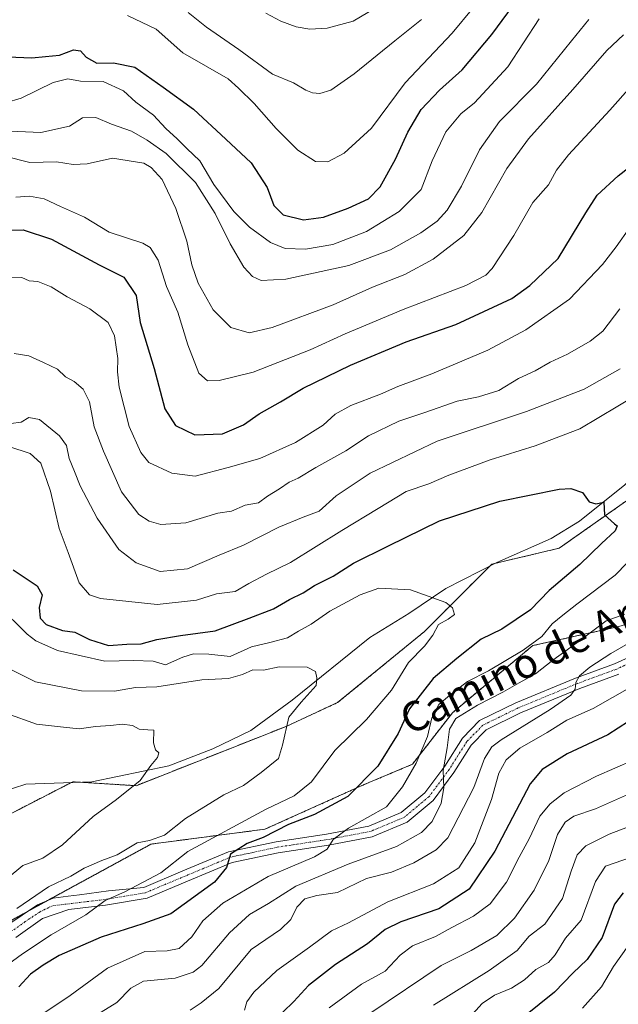
# Model space of a CAD drawing. Units: metres. Extents: x 665217 to 668680, y 4739666 to 4742062.
# Drawn here: x 668112 to 668273, y 4741463 to 4741728 of the extents above; entities that cross this region are included whole.
import ezdxf
from ezdxf.enums import TextEntityAlignment as Align

# ---------------------------------------------------------------- set-up
doc = ezdxf.new("R2010")
doc.units = ezdxf.units.M
doc.header["$MEASUREMENT"] = 0
doc.linetypes.add('TRAZO_Y_PUNTO', pattern=[1, 0.5, -0.25, 0, -0.25])
doc.linetypes.add('TRAZOS', pattern=[0.75, 0.5, -0.25])
for name, color, linetype, lineweight in [('Arbolado forestal', 92, 'TRAZOS', 0), ('Arbolado forestal CxS', 92, 'Continuous', 0), ('Camino', 19, 'Continuous', 0), ('Camino Cxs', 19, 'Continuous', 0), ('Camino eje', 39, 'TRAZO_Y_PUNTO', 13), ('Corriente natural lineal', 142, 'Continuous', 13), ('Curva de nivel maestra', 36, 'Continuous', 30), ('Curva de nivel normal', 36, 'Continuous', 0), ('Pastizal CxS', 92, 'Continuous', 0), ('Texto cartográfico', 19, 'Continuous', 0)]:
    doc.layers.add(name, color=color, linetype=linetype, lineweight=lineweight)
doc.styles.add('Arial', font='txt', dxfattribs={"height": 0.2})

# ---------------------------------------------------------------- blocks, each defined once
blk = doc.blocks.new('*U152')
at = {"layer": 'Arbolado forestal CxS', "color": 92, "linetype": 'Continuous', "lineweight": 0}
for points in [[(667815.08, 4741358.53, 752.51), (667844.82, 4741369.15, 753.61), (667865, 4741386.15, 755.89), (667898.98, 4741410.59, 758.75), (667935.09, 4741433.97, 762.81), (667968.02, 4741435.03, 764.56), (667985.01, 4741442.47, 765.56), (668009.44, 4741455.22, 769.83), (668033.87, 4741472.22, 773.1), (668049.8, 4741483.91, 774.3), (668126.27, 4741523.22, 782.31), (668143.27, 4741522.16, 784.67), (668183.63, 4741538.1, 789.78), (668197.43, 4741544.47, 791.69), (668220.8, 4741563.6, 794.31), (668238.86, 4741581.66, 797.14), (668256.91, 4741585.91, 798.1), (668296.21, 4741613.54, 805.14), (668304.71, 4741636.92, 808.31), (668319.14, 4741644.99, 809.76), (668333, 4741669.64, 813.74), (668345.32, 4741709.7, 818.21), (668354.56, 4741745.14, 821.59)], [(668399.24, 4741724.05, 843.13), (668385.35, 4741702, 837.82), (668376.12, 4741680.43, 833.81), (668366.88, 4741648.07, 830.28), (668360.72, 4741617.26, 827.72), (668337.78, 4741603.77, 822.49), (668323.76, 4741578.74, 821.8), (668292.96, 4741571.04, 818.14), (668272.94, 4741564.88, 811.33), (668249.85, 4741559.78, 805), (668228.29, 4741541.77, 807.96), (668217.51, 4741527.9, 803.95), (668204.55, 4741522.46, 800.07), (668177.91, 4741510.47, 798.36), (668147.27, 4741506.47, 790.37), (668103.3, 4741482.48, 789.83)]]:
    blk.add_polyline3d(points, dxfattribs=at)
blk = doc.blocks.new('*U162')
at = {"layer": 'Curva de nivel normal', "color": 36, "linetype": 'Continuous', "lineweight": 0}
for points in [[(668109.87, 4741658.73, 820), (668112.54, 4741658.62, 820), (668114.54, 4741657.77, 820), (668116.87, 4741657.57, 820), (668120.48, 4741656.12, 820), (668124.72, 4741653.49, 820), (668130.81, 4741650.24, 820), (668135.78, 4741646.55, 820), (668137.51, 4741642.97, 820), (668138.4, 4741636.85, 820), (668138.28, 4741633.32, 820), (668138.71, 4741629.2, 820), (668141.4, 4741618.67, 820), (668144.52, 4741611.68, 820), (668146.66, 4741608.93, 820), (668152.92, 4741606.12, 820), (668159.18, 4741605.3, 820), (668168.04, 4741607.59, 820), (668176.54, 4741609.99, 820), (668186.13, 4741614.32, 820), (668193.54, 4741618.98, 820), (668196.75, 4741621.9, 820), (668201.01, 4741624.23, 820), (668208.94, 4741627.32, 820), (668213.58, 4741629.39, 820), (668222.73, 4741632.79, 820), (668237.78, 4741639.16, 820), (668247.96, 4741644.56, 820), (668259.73, 4741652.86, 820), (668268.61, 4741662.1, 820), (668272.29, 4741666.86, 820), (668275.93, 4741672.06, 820)], [(668276.48, 4741548.82, 820), (668266.07, 4741542.93, 820), (668259.01, 4741539.79, 820), (668253.69, 4741536.44, 820), (668246.39, 4741532.25, 820), (668242.67, 4741529.12, 820), (668240.7, 4741525.56, 820), (668238.75, 4741518.49, 820), (668234.27, 4741506.83, 820), (668229.97, 4741500.14, 820), (668223.17, 4741495.84, 820), (668210.93, 4741490.97, 820), (668200.38, 4741485.37, 820), (668195.74, 4741483.14, 820), (668189.83, 4741478.77, 820), (668181.12, 4741472.56, 820), (668174.88, 4741466.73, 820), (668173, 4741464.08, 820), (668172.42, 4741461.85, 820)]]:
    blk.add_polyline3d(points, dxfattribs=at)
blk = doc.blocks.new('*U177')
at = {"layer": 'Curva de nivel normal', "color": 36, "linetype": 'Continuous', "lineweight": 0}
blk.add_polyline3d([(668109.4, 4741553.46, 790), (668116.26, 4741550.07, 790), (668128.59, 4741547.66, 790), (668137.49, 4741547.52, 790), (668143.15, 4741548.52, 790), (668148.83, 4741548.74, 790), (668160.9, 4741550.55, 790), (668168.12, 4741550.96, 790), (668171.85, 4741552.01, 790), (668174.6, 4741553.29, 790), (668177.48, 4741553.22, 790), (668181.74, 4741554.04, 790), (668189.24, 4741554.01, 790), (668191.49, 4741552.86, 790), (668191.82, 4741551.16, 790), (668191.62, 4741549.09, 790), (668187.63, 4741544.58, 790), (668184.32, 4741540.53, 790), (668182.63, 4741533.06, 790), (668181.5, 4741529.44, 790), (668176.85, 4741525.73, 790), (668172.11, 4741522.18, 790), (668166.85, 4741519.66, 790), (668156.54, 4741513.34, 790), (668150.87, 4741508.86, 790), (668146.84, 4741507.42, 790), (668143.55, 4741506.8, 790), (668138.16, 4741503.59, 790), (668134.08, 4741502.03, 790), (668129.36, 4741499.98, 790), (668125.75, 4741497.88, 790), (668119.76, 4741495.02, 790), (668111.19, 4741489.18, 790)], dxfattribs=at)
blk = doc.blocks.new('*U178')
at = {"layer": 'Curva de nivel normal', "color": 36, "linetype": 'Continuous', "lineweight": 0}
for points in [[(668110.54, 4741638.24, 815), (668114.5, 4741637.57, 815), (668118.39, 4741635.81, 815), (668122.12, 4741634.02, 815), (668124.34, 4741631.94, 815), (668126.61, 4741630.72, 815), (668129.08, 4741628.64, 815), (668130.73, 4741625.24, 815), (668131.98, 4741618.56, 815), (668134.52, 4741612.03, 815), (668139.35, 4741601.05, 815), (668144, 4741595.01, 815), (668146.81, 4741593.18, 815), (668149.95, 4741592.3, 815), (668156.68, 4741592.75, 815), (668165.25, 4741595.31, 815), (668168.87, 4741595.86, 815), (668172.54, 4741597.51, 815), (668176.14, 4741598.12, 815), (668178.56, 4741599.88, 815), (668181.85, 4741601.91, 815), (668184.42, 4741603.65, 815), (668186.86, 4741604.77, 815), (668191.54, 4741607.6, 815), (668199.59, 4741612.06, 815), (668205.73, 4741616.11, 815), (668213.83, 4741620.1, 815), (668220.83, 4741622.4, 815), (668229.52, 4741625.43, 815), (668235.24, 4741626.58, 815), (668240.78, 4741628.32, 815), (668246.06, 4741631.5, 815), (668250.49, 4741633.61, 815), (668254.54, 4741635.88, 815), (668259.15, 4741638.02, 815), (668265.32, 4741641.51, 815), (668268.72, 4741644.24, 815), (668273.21, 4741650.24, 815)], [(668277.86, 4741561.68, 815), (668270.87, 4741557.65, 815), (668265.15, 4741553.99, 815), (668262.45, 4741551.66, 815), (668261.46, 4741549.86, 815), (668261.25, 4741548.05, 815), (668260.1, 4741546.46, 815), (668254.53, 4741542.59, 815), (668241.38, 4741534.51, 815), (668238.88, 4741532.63, 815), (668236.9, 4741529.47, 815), (668234.05, 4741521.71, 815), (668227.03, 4741508.16, 815), (668223.88, 4741504.96, 815), (668217.91, 4741501.48, 815), (668211.91, 4741498.93, 815), (668205.22, 4741497.25, 815), (668197.37, 4741493.48, 815), (668191.86, 4741492.65, 815), (668188.65, 4741491.73, 815), (668186.45, 4741489.57, 815), (668184.84, 4741486.23, 815), (668182.04, 4741483.57, 815), (668174.2, 4741478.18, 815), (668165.49, 4741467.7, 815), (668160.78, 4741463.85, 815), (668157.84, 4741461.9, 815)]]:
    blk.add_polyline3d(points, dxfattribs=at)
blk = doc.blocks.new('*U186')
at = {"layer": 'Curva de nivel normal', "color": 36, "linetype": 'Continuous', "lineweight": 0}
for points in [[(668223.21, 4741463.24, 840), (668238.15, 4741472.53, 840), (668245.65, 4741477.92, 840), (668248.88, 4741481.74, 840), (668253.11, 4741484.93, 840), (668257.89, 4741491.85, 840), (668260.22, 4741499.22, 840), (668261.81, 4741503.57, 840), (668264.13, 4741506.02, 840), (668270.39, 4741509.1, 840), (668282.87, 4741513.87, 840)], [(668264.95, 4741727.91, 840), (668260.26, 4741722.24, 840), (668250.86, 4741710.58, 840), (668240.88, 4741700.58, 840), (668235.52, 4741692.97, 840), (668230.74, 4741683.18, 840), (668226.87, 4741676.71, 840), (668224.21, 4741673.81, 840), (668219.74, 4741670.6, 840), (668211.67, 4741666.09, 840), (668200.41, 4741661.85, 840), (668183.54, 4741658.16, 840), (668176.87, 4741657.85, 840), (668174.54, 4741658.9, 840), (668172.21, 4741661.46, 840), (668168.55, 4741667.69, 840), (668164.5, 4741675.86, 840), (668159.21, 4741684.12, 840), (668151.37, 4741691.96, 840), (668146.21, 4741695.5, 840), (668142.08, 4741697.97, 840), (668136.71, 4741699.82, 840), (668132.5, 4741701.65, 840), (668128.87, 4741701.57, 840), (668125.41, 4741699.32, 840), (668117.68, 4741697.59, 840), (668109.41, 4741697.99, 840)]]:
    blk.add_polyline3d(points, dxfattribs=at)
blk = doc.blocks.new('*U189')
at = {"layer": 'Curva de nivel normal', "color": 36, "linetype": 'Continuous', "lineweight": 0}
for points in [[(668232.82, 4741459.93, 845), (668236.28, 4741463.67, 845), (668239.55, 4741465.9, 845), (668244.14, 4741467.78, 845), (668247.61, 4741470.06, 845), (668250.72, 4741472.8, 845), (668254.06, 4741474.7, 845), (668255.92, 4741476.72, 845), (668258.67, 4741481.23, 845), (668262.9, 4741486.01, 845), (668266.72, 4741496.47, 845), (668269.37, 4741500.58, 845), (668276.41, 4741502.96, 845)], [(668251.61, 4741728.14, 845), (668243.18, 4741715.26, 845), (668234.21, 4741705.55, 845), (668230.54, 4741702.58, 845), (668226.54, 4741697.74, 845), (668222.85, 4741689.97, 845), (668219.87, 4741682.24, 845), (668213.99, 4741676.36, 845), (668205.21, 4741671, 845), (668196.14, 4741667.52, 845), (668188.8, 4741666.24, 845), (668183.37, 4741666.42, 845), (668179.36, 4741668.06, 845), (668173.79, 4741672.16, 845), (668169.55, 4741676.4, 845), (668164.21, 4741683.63, 845), (668160.39, 4741689.98, 845), (668156.88, 4741693.31, 845), (668154.31, 4741695.91, 845), (668151.26, 4741698.68, 845), (668147.97, 4741702.22, 845), (668143.21, 4741705.75, 845), (668139.88, 4741708.78, 845), (668134.41, 4741711.25, 845), (668128.38, 4741711.42, 845), (668124.96, 4741712.01, 845), (668120.98, 4741711.03, 845), (668112.39, 4741706.85, 845), (668108.19, 4741705.55, 845)]]:
    blk.add_polyline3d(points, dxfattribs=at)
blk = doc.blocks.new('*U192')
at = {"layer": 'Curva de nivel normal', "color": 36, "linetype": 'Continuous', "lineweight": 0}
for points in [[(668109.59, 4741619.46, 810), (668112.39, 4741619.79, 810), (668114.5, 4741621.05, 810), (668117.28, 4741620.54, 810), (668122.74, 4741616.11, 810), (668124.57, 4741613.52, 810), (668125.29, 4741609.99, 810), (668126.73, 4741606.52, 810), (668128.26, 4741602.65, 810), (668132.85, 4741594, 810), (668138.6, 4741585.62, 810), (668143.3, 4741582, 810), (668149.73, 4741579.72, 810), (668157.08, 4741580.38, 810), (668165.61, 4741584.11, 810), (668172.15, 4741586.79, 810), (668181.61, 4741591.61, 810), (668188.21, 4741594.27, 810), (668192.49, 4741595.87, 810), (668197.02, 4741600.04, 810), (668206.16, 4741606.1, 810), (668224.21, 4741614.72, 810), (668248.21, 4741622.62, 810), (668263.66, 4741628.65, 810), (668273.34, 4741634.14, 810)], [(668274.58, 4741568.24, 810), (668269.54, 4741566.44, 810), (668261.66, 4741560.55, 810), (668255.27, 4741555.91, 810), (668250.6, 4741552.24, 810), (668246.19, 4741549.82, 810), (668241.83, 4741547.24, 810), (668235.02, 4741543.82, 810), (668229.21, 4741540.24, 810), (668227.48, 4741537.34, 810), (668226.88, 4741532.3, 810), (668225.81, 4741526.26, 810), (668225.94, 4741521.62, 810), (668225.28, 4741517.5, 810), (668222.79, 4741512.57, 810), (668220, 4741509.57, 810), (668213.28, 4741505.82, 810), (668200.22, 4741501.09, 810), (668186.24, 4741495.19, 810), (668178.88, 4741490.53, 810), (668173.79, 4741487.6, 810), (668168.35, 4741482.63, 810), (668160.94, 4741473.88, 810), (668158.63, 4741472.08, 810), (668153.76, 4741470.5, 810), (668145.3, 4741469.62, 810), (668141.87, 4741467.74, 810), (668138.07, 4741463.94, 810), (668126.87, 4741457.01, 810)]]:
    blk.add_polyline3d(points, dxfattribs=at)
blk = doc.blocks.new('*U195')
at = {"layer": 'Curva de nivel normal', "color": 36, "linetype": 'Continuous', "lineweight": 0}
blk.add_polyline3d([(668209.04, 4741731.91, 865), (668201.6, 4741727.51, 865), (668194.61, 4741725.65, 865), (668189.98, 4741725.35, 865), (668186.28, 4741725.98, 865), (668182.15, 4741727.47, 865), (668178.14, 4741729.64, 865)], dxfattribs=at)
blk = doc.blocks.new('*U200')
at = {"layer": 'Curva de nivel normal', "color": 36, "linetype": 'Continuous', "lineweight": 0}
blk.add_polyline3d([(668157.24, 4741729.83, 860), (668162.21, 4741725.91, 860), (668170.86, 4741719.9, 860), (668179.9, 4741713.28, 860), (668185.59, 4741710.96, 860), (668188.9, 4741708.99, 860), (668190.66, 4741708.26, 860), (668192.64, 4741708.05, 860), (668195.6, 4741708.98, 860), (668201.88, 4741713.35, 860), (668212.8, 4741722.24, 860), (668219.96, 4741727.91, 860)], dxfattribs=at)
blk = doc.blocks.new('*U204')
at = {"layer": 'Curva de nivel normal', "color": 36, "linetype": 'Continuous', "lineweight": 0}
for points in [[(668206.36, 4741461.16, 835), (668225.22, 4741473.9, 835), (668233.34, 4741477.9, 835), (668240.22, 4741481.9, 835), (668244.99, 4741486.62, 835), (668250.23, 4741494.14, 835), (668254.19, 4741502.07, 835), (668256.48, 4741509.05, 835), (668258.52, 4741512.4, 835), (668260.87, 4741513.93, 835), (668266.73, 4741515.93, 835), (668280.43, 4741522.07, 835)], [(668274.21, 4741723.82, 835), (668269.73, 4741719.64, 835), (668260.64, 4741709.1, 835), (668248.72, 4741695.91, 835), (668242.9, 4741687.91, 835), (668236.15, 4741676.06, 835), (668231.3, 4741669.97, 835), (668223.12, 4741663.53, 835), (668215.52, 4741659.43, 835), (668206.78, 4741656.08, 835), (668196.21, 4741651.3, 835), (668179.82, 4741645.18, 835), (668173.68, 4741643.82, 835), (668168.73, 4741645.22, 835), (668163.97, 4741649.99, 835), (668159.92, 4741657.09, 835), (668158.23, 4741662.01, 835), (668156.9, 4741668.43, 835), (668153.94, 4741677.18, 835), (668150.26, 4741684.97, 835), (668147.37, 4741688.23, 835), (668145.37, 4741689.33, 835), (668136.98, 4741690.7, 835), (668130.09, 4741689.18, 835), (668126.34, 4741688.96, 835), (668121.87, 4741689.73, 835), (668114.73, 4741689.53, 835), (668107.98, 4741691.2, 835)]]:
    blk.add_polyline3d(points, dxfattribs=at)
blk = doc.blocks.new('*U227')
at = {"layer": 'Curva de nivel normal', "color": 36, "linetype": 'Continuous', "lineweight": 0}
for points in [[(668140.95, 4741728.99, 855), (668148.66, 4741725.36, 855), (668155.87, 4741719.03, 855), (668167.98, 4741712.01, 855), (668170.77, 4741709.48, 855), (668175.03, 4741705.4, 855), (668180.91, 4741698.62, 855), (668186.77, 4741692.8, 855), (668191.49, 4741689.78, 855), (668194.76, 4741689.72, 855), (668199.21, 4741692.02, 855), (668206.54, 4741698.71, 855), (668215.53, 4741710.94, 855), (668228.16, 4741724.26, 855), (668239.53, 4741737.92, 855)], [(668279.92, 4741485.34, 855), (668271.56, 4741473.56, 855), (668268.37, 4741468.1, 855), (668263.21, 4741462.45, 855)]]:
    blk.add_polyline3d(points, dxfattribs=at)
blk = doc.blocks.new('*U236')
at = {"layer": 'Curva de nivel normal', "color": 36, "linetype": 'Continuous', "lineweight": 0}
for points in [[(668109.06, 4741613.29, 805), (668114.86, 4741611.38, 805), (668117.69, 4741608.78, 805), (668120.3, 4741601.24, 805), (668122.65, 4741591.24, 805), (668125.06, 4741584.83, 805), (668128.02, 4741576.66, 805), (668130.78, 4741573.43, 805), (668133.7, 4741572.46, 805), (668148.93, 4741570.86, 805), (668159.54, 4741571.98, 805), (668164.86, 4741573.71, 805), (668169.92, 4741574.33, 805), (668173.54, 4741576.48, 805), (668178.29, 4741578.99, 805), (668184.79, 4741582.11, 805), (668198.54, 4741590.74, 805), (668208.36, 4741596.57, 805), (668215.83, 4741601.18, 805), (668221.97, 4741603.21, 805), (668227.3, 4741605.54, 805), (668238.4, 4741609.7, 805), (668250.54, 4741613.45, 805), (668262.52, 4741618.04, 805), (668277.79, 4741627.16, 805)], [(668288, 4741595.16, 805), (668272, 4741578.67, 805), (668261.73, 4741570.94, 805), (668257.96, 4741568, 805), (668255.08, 4741565.61, 805), (668252.28, 4741562.27, 805), (668247.24, 4741558.54, 805), (668237.99, 4741553.05, 805), (668232.34, 4741550.15, 805), (668227.62, 4741546.46, 805), (668224.64, 4741543.98, 805), (668222.78, 4741540.39, 805), (668221.54, 4741535.34, 805), (668218.57, 4741528.19, 805), (668214.9, 4741521.85, 805), (668210.52, 4741516.48, 805), (668200.38, 4741510.72, 805), (668196.22, 4741507.69, 805), (668194.63, 4741505.07, 805), (668191.21, 4741503.07, 805), (668178.79, 4741497.75, 805), (668166.61, 4741490.61, 805), (668161.24, 4741485.82, 805), (668158.28, 4741481.59, 805), (668154.82, 4741478.43, 805), (668151.65, 4741477.78, 805), (668145.67, 4741477.59, 805), (668135.6, 4741473.14, 805), (668125.53, 4741465.78, 805), (668118.46, 4741461.04, 805)]]:
    blk.add_polyline3d(points, dxfattribs=at)
blk = doc.blocks.new('*U237')
at = {"layer": 'Curva de nivel normal', "color": 36, "linetype": 'Continuous', "lineweight": 0}
blk.add_polyline3d([(668108.54, 4741541.59, 785), (668116.54, 4741538.7, 785), (668123.73, 4741537.84, 785), (668127.97, 4741537.4, 785), (668132.4, 4741538.05, 785), (668136.38, 4741538.31, 785), (668139.57, 4741538.72, 785), (668142.27, 4741538.29, 785), (668144.1, 4741537.38, 785), (668146.43, 4741537.16, 785), (668148.06, 4741537.05, 785), (668147.94, 4741533.67, 785), (668148.46, 4741531.83, 785), (668149.36, 4741530.94, 785), (668148.99, 4741529.76, 785), (668147.21, 4741527.58, 785), (668144.35, 4741523.57, 785), (668138.02, 4741518.44, 785), (668131.71, 4741513.89, 785), (668123.54, 4741506.28, 785), (668118.21, 4741502.71, 785), (668112.87, 4741500.72, 785), (668103.82, 4741493.31, 785)], dxfattribs=at)
blk = doc.blocks.new('*U238')
at = {"layer": 'Curva de nivel normal', "color": 36, "linetype": 'Continuous', "lineweight": 0}
for points in [[(668110.99, 4741680.24, 830), (668114.6, 4741680.52, 830), (668118.62, 4741679.8, 830), (668122.98, 4741677.69, 830), (668129.44, 4741674.81, 830), (668136.02, 4741670.79, 830), (668145.08, 4741667.91, 830), (668147.04, 4741666.7, 830), (668149.21, 4741663.31, 830), (668151.48, 4741656.26, 830), (668154.46, 4741649.38, 830), (668157.19, 4741640.56, 830), (668160.15, 4741632.99, 830), (668162.5, 4741630.89, 830), (668165.58, 4741630.94, 830), (668174.7, 4741633.22, 830), (668190.06, 4741639.19, 830), (668199.47, 4741643.55, 830), (668215.02, 4741650.05, 830), (668231.87, 4741656.5, 830), (668237.23, 4741659.31, 830), (668238.95, 4741661.06, 830), (668244.77, 4741669.89, 830), (668249.91, 4741678.82, 830), (668254.08, 4741683.56, 830), (668256.28, 4741687.49, 830), (668259.5, 4741691.58, 830), (668270.59, 4741703.58, 830), (668287.48, 4741722.63, 830)], [(668276.82, 4741529.01, 830), (668267.01, 4741524.72, 830), (668258.31, 4741520.25, 830), (668254.49, 4741517.27, 830), (668251.8, 4741513.93, 830), (668248.85, 4741507.9, 830), (668246.18, 4741502.98, 830), (668242.78, 4741496.23, 830), (668238.44, 4741490.45, 830), (668233.96, 4741487.09, 830), (668228.09, 4741484.1, 830), (668223.68, 4741481.69, 830), (668217.54, 4741479.16, 830), (668214.21, 4741476.67, 830), (668210.21, 4741472.39, 830), (668203.87, 4741468.83, 830), (668195.16, 4741462.49, 830)]]:
    blk.add_polyline3d(points, dxfattribs=at)
blk = doc.blocks.new('*U239')
at = {"layer": 'Curva de nivel normal', "color": 36, "linetype": 'Continuous', "lineweight": 0}
blk.add_polyline3d([(668105.91, 4741472.07, 795), (668112.75, 4741476.99, 795), (668120.44, 4741482.09, 795), (668129.81, 4741487.51, 795), (668134.97, 4741491.3, 795), (668140.21, 4741493.66, 795), (668149.89, 4741498.76, 795), (668157.22, 4741504.49, 795), (668178.04, 4741515.79, 795), (668185.78, 4741519.46, 795), (668190.44, 4741523.19, 795), (668196.72, 4741531.58, 795), (668205.15, 4741539.9, 795), (668211.94, 4741547.85, 795), (668216.48, 4741555.23, 795), (668220.79, 4741559.67, 795), (668222.97, 4741562.61, 795), (668224.5, 4741565.48, 795), (668227.16, 4741566.84, 795), (668228.84, 4741568.16, 795), (668228.33, 4741569.89, 795), (668226.48, 4741571.32, 795), (668217.05, 4741574.73, 795), (668208.54, 4741575.23, 795), (668203.45, 4741573.45, 795), (668195.35, 4741569, 795), (668190.34, 4741565.55, 795), (668186.87, 4741563.66, 795), (668183.95, 4741561.87, 795), (668179.19, 4741560.58, 795), (668174.29, 4741559.47, 795), (668168.54, 4741556.88, 795), (668162.83, 4741557.47, 795), (668158.69, 4741557.6, 795), (668155.83, 4741556.68, 795), (668151.21, 4741554.62, 795), (668147.88, 4741555.61, 795), (668142.59, 4741555.78, 795), (668134.88, 4741555.61, 795), (668122.17, 4741558.51, 795), (668116.37, 4741561.02, 795), (668114.02, 4741562.85, 795), (668106.16, 4741570.53, 795)], dxfattribs=at)
blk = doc.blocks.new('*U245')
at = {"layer": 'Curva de nivel maestra', "color": 36, "linetype": 'Continuous', "lineweight": 30}
for points in [[(668108.86, 4741717.9, 850), (668115.29, 4741717.66, 850), (668118.96, 4741717.99, 850), (668122.66, 4741718.33, 850), (668126.45, 4741719.81, 850), (668128.33, 4741719.52, 850), (668129.85, 4741717.86, 850), (668132.71, 4741716.24, 850), (668137.22, 4741716.31, 850), (668142.96, 4741715.16, 850), (668150.54, 4741709.78, 850), (668158.74, 4741703.83, 850), (668167.35, 4741695.82, 850), (668174.16, 4741689.48, 850), (668178.48, 4741682.84, 850), (668180.3, 4741678, 850), (668182.82, 4741675.49, 850), (668188.22, 4741674.14, 850), (668193.6, 4741674.84, 850), (668200.27, 4741677.28, 850), (668205.7, 4741679.81, 850), (668208.9, 4741683.04, 850), (668212.98, 4741690.43, 850), (668216.25, 4741697.71, 850), (668219.91, 4741703.77, 850), (668224.78, 4741709, 850), (668230.92, 4741714.43, 850), (668238.84, 4741723.91, 850), (668250.25, 4741739.38, 850)], [(668274.13, 4741493.4, 850), (668271.86, 4741490.3, 850), (668268.48, 4741481.37, 850), (668264.52, 4741475.48, 850), (668260.64, 4741471.78, 850), (668255.66, 4741466.74, 850), (668242.92, 4741456.43, 850)]]:
    blk.add_polyline3d(points, dxfattribs=at)
blk = doc.blocks.new('*U250')
at = {"layer": 'Curva de nivel maestra', "color": 36, "linetype": 'Continuous', "lineweight": 30}
blk.add_polyline3d([(668110.22, 4741580.1, 800), (668116.67, 4741575.83, 800), (668118.07, 4741573.39, 800), (668117.22, 4741570.05, 800), (668117.5, 4741567.15, 800), (668119.11, 4741565.48, 800), (668123.52, 4741563.88, 800), (668126.8, 4741563.38, 800), (668130.76, 4741561.42, 800), (668135.83, 4741559.78, 800), (668140.78, 4741560.15, 800), (668144.63, 4741560.26, 800), (668148.87, 4741561.44, 800), (668155.21, 4741562.51, 800), (668164.49, 4741563.72, 800), (668173.67, 4741567.16, 800), (668180.16, 4741569.68, 800), (668184.54, 4741572.14, 800), (668188.21, 4741573.94, 800), (668191.21, 4741575.97, 800), (668196.24, 4741578.39, 800), (668201.66, 4741581.94, 800), (668211.12, 4741586.54, 800), (668224.84, 4741593.26, 800), (668241.01, 4741598.58, 800), (668256.98, 4741601.82, 800), (668260.13, 4741601.95, 800), (668263.25, 4741600.92, 800), (668264.97, 4741598.36, 800), (668266.78, 4741597.83, 800), (668268.93, 4741598.3, 800), (668269.14, 4741594.86, 800), (668271.8, 4741592.51, 800), (668272.5, 4741591.96, 800), (668271.96, 4741590.64, 800), (668268.36, 4741587.22, 800), (668262.54, 4741581.53, 800), (668254.28, 4741574.56, 800), (668249.27, 4741569.38, 800), (668241.54, 4741564.2, 800), (668235.99, 4741561.5, 800), (668229.46, 4741556.34, 800), (668223.06, 4741550.91, 800), (668216.75, 4741542.76, 800), (668213.72, 4741536.18, 800), (668208.21, 4741527.36, 800), (668200.21, 4741519.22, 800), (668191.21, 4741514.38, 800), (668184.21, 4741511.78, 800), (668177.39, 4741508.28, 800), (668173.12, 4741506.59, 800), (668168.63, 4741503.75, 800), (668167.58, 4741500.23, 800), (668164.33, 4741496.21, 800), (668152.6, 4741487.76, 800), (668145.12, 4741485.04, 800), (668133.92, 4741481.52, 800), (668122.6, 4741476.57, 800), (668118.28, 4741473.93, 800), (668114.9, 4741471.57, 800), (668111.77, 4741468.16, 800)], dxfattribs=at)
blk = doc.blocks.new('*U252')
at = {"layer": 'Curva de nivel maestra', "color": 36, "linetype": 'Continuous', "lineweight": 30}
for points in [[(668108.54, 4741671.36, 825), (668112.93, 4741671.45, 825), (668120.58, 4741668.92, 825), (668133.38, 4741662.09, 825), (668139.94, 4741658.71, 825), (668143.33, 4741653.83, 825), (668144.34, 4741646.58, 825), (668148.12, 4741634.24, 825), (668151, 4741623.4, 825), (668153.9, 4741618.86, 825), (668159.05, 4741616.42, 825), (668166.45, 4741616.68, 825), (668172.14, 4741619.07, 825), (668176.37, 4741622, 825), (668182.08, 4741625.25, 825), (668188.21, 4741628.92, 825), (668200.87, 4741635.07, 825), (668215.87, 4741641.41, 825), (668229.21, 4741645.98, 825), (668244.21, 4741653.03, 825), (668249.04, 4741656.49, 825), (668256.67, 4741663.74, 825), (668264.15, 4741676.05, 825), (668267.14, 4741680.8, 825), (668272.81, 4741685.93, 825), (668279.76, 4741691.44, 825)], [(668278.33, 4741541.17, 825), (668270.03, 4741535.85, 825), (668259.12, 4741530.73, 825), (668252.35, 4741526.53, 825), (668249.12, 4741522.69, 825), (668239.7, 4741504.57, 825), (668232.74, 4741494.4, 825), (668224.61, 4741489.11, 825), (668214.37, 4741485.6, 825), (668210.18, 4741483.51, 825), (668205.42, 4741479.65, 825), (668196.87, 4741474.16, 825), (668189.64, 4741468.47, 825), (668185.62, 4741464.24, 825), (668179.78, 4741458.45, 825)]]:
    blk.add_polyline3d(points, dxfattribs=at)

msp = doc.modelspace()

# ---------------------------------------------------------------- linework, layer by layer
at = {"layer": 'Arbolado forestal', "color": 92, "linetype": 'TRAZOS', "lineweight": 0}
for points in [[(668049.8, 4741483.91, 774.3), (668125.84, 4741523, 782.27), (668126.27, 4741523.22, 782.31), (668128.42, 4741523.09, 782.48), (668143.27, 4741522.16, 784.67), (668183.63, 4741538.1, 789.78), (668197.43, 4741544.48, 791.69), (668220.8, 4741563.6, 794.31), (668238.25, 4741581.06, 797.03), (668238.86, 4741581.66, 797.14), (668239.96, 4741581.92, 797.25), (668256.91, 4741585.92, 798.1), (668296.21, 4741613.54, 805.14), (668304.71, 4741636.92, 808.31), (668319.14, 4741644.99, 809.76), (668333, 4741669.64, 813.74), (668345.32, 4741709.7, 818.21), (668354.56, 4741745.14, 821.59)], [(668049.8, 4741483.91, 774.3), (668125.84, 4741523, 782.27), (668126.27, 4741523.22, 782.31), (668128.42, 4741523.09, 782.48), (668143.27, 4741522.16, 784.67), (668183.63, 4741538.1, 789.78), (668197.43, 4741544.48, 791.69), (668220.8, 4741563.6, 794.31), (668238.25, 4741581.06, 797.03), (668238.86, 4741581.66, 797.14), (668239.96, 4741581.92, 797.25), (668256.91, 4741585.92, 798.1), (668296.21, 4741613.54, 805.14), (668304.71, 4741636.92, 808.31), (668319.14, 4741644.99, 809.76), (668333, 4741669.64, 813.74), (668345.32, 4741709.7, 818.21), (668354.56, 4741745.14, 821.59)], [(668272.94, 4741564.88, 811.33), (668249.85, 4741559.78, 805), (668228.29, 4741541.77, 807.96), (668217.51, 4741527.9, 803.95), (668204.55, 4741522.46, 800.07), (668177.91, 4741510.47, 798.36), (668147.26, 4741506.47, 790.37), (668119.44, 4741491.29, 791.71), (668114.27, 4741488.46, 791.53), (668103.3, 4741482.48, 789.83)]]:
    msp.add_polyline3d(points, dxfattribs=at)
at = {"layer": 'Arbolado forestal CxS', "color": 92, "linetype": 'Continuous', "lineweight": 0}
msp.add_polyline3d([(668354.56, 4741745.14, 821.59), (668345.32, 4741709.7, 818.21), (668333, 4741669.64, 813.74), (668319.14, 4741644.99, 809.76), (668304.71, 4741636.92, 808.31), (668296.21, 4741613.54, 805.14), (668256.91, 4741585.91, 798.1), (668238.86, 4741581.66, 797.14), (668220.8, 4741563.6, 794.31), (668197.43, 4741544.47, 791.69), (668183.63, 4741538.1, 789.78), (668143.27, 4741522.16, 784.67), (668126.27, 4741523.22, 782.31), (668049.8, 4741483.91, 774.3), (668033.87, 4741472.22, 773.1), (668009.44, 4741455.22, 769.83), (667985.01, 4741442.47, 765.56), (667968.02, 4741435.03, 764.56), (667935.09, 4741433.97, 762.81), (667898.98, 4741410.59, 758.75), (667865, 4741386.15, 755.89), (667844.82, 4741369.15, 753.61), (667815.08, 4741358.53, 752.51)], dxfattribs=at)
at = {"layer": 'Camino', "color": 19, "linetype": 'Continuous', "lineweight": 0}
for points in [[(668108.81, 4741484.83, 790.73), (668116.76, 4741490.12, 791.73), (668121.04, 4741491.98, 791.74), (668125.04, 4741492.51, 792.62), (668128.09, 4741492.82, 793.33), (668135.88, 4741493.88, 793.7), (668145.35, 4741494.84, 795.16), (668155.88, 4741499.26, 797.02), (668168.12, 4741504.37, 799.04), (668180.9, 4741507.1, 801.15), (668194.43, 4741509.16, 803.84), (668205.84, 4741511.32, 805.35), (668214.5, 4741514.95, 806.51), (668220.89, 4741520.27, 808.05), (668226.21, 4741527.43, 809.92), (668230.96, 4741534.95, 811.61), (668235.55, 4741539.64, 811.99), (668245.33, 4741544.42, 812.47), (668261.38, 4741551.04, 814.3), (668271.84, 4741554.87, 815.82), (668282.27, 4741559.62, 816.97)], [(668272.99, 4741552.11, 816.9), (668262.48, 4741548.26, 815.16), (668246.57, 4741541.69, 813.5), (668237.34, 4741537.18, 813), (668233.33, 4741533.08, 812.41), (668228.68, 4741525.74, 810.74), (668223.09, 4741518.2, 809.1), (668216.1, 4741512.37, 807.64), (668206.74, 4741508.45, 806.49), (668194.97, 4741506.22, 804.78), (668181.48, 4741504.17, 802.15), (668169.05, 4741501.52, 800.01), (668157.06, 4741496.51, 797.85), (668146.21, 4741491.96, 796.25), (668135.05, 4741490.1, 794.87), (668125.19, 4741488.94, 793.86), (668118.17, 4741486.47, 793.07), (668110.98, 4741481.35, 792.24)]]:
    msp.add_polyline3d(points, dxfattribs=at)
at = {"layer": 'Camino Cxs', "color": 19, "linetype": 'Continuous', "lineweight": 0}
for points in [[(668108.81, 4741484.83, 790.73), (668116.76, 4741490.12, 791.73), (668121.04, 4741491.98, 791.74), (668125.04, 4741492.51, 792.62), (668128.09, 4741492.82, 793.33), (668135.88, 4741493.88, 793.7), (668145.35, 4741494.84, 795.16), (668155.88, 4741499.26, 797.02), (668168.12, 4741504.37, 799.04), (668180.9, 4741507.1, 801.15), (668194.43, 4741509.16, 803.84), (668205.84, 4741511.32, 805.35), (668214.5, 4741514.95, 806.51), (668220.89, 4741520.27, 808.05), (668226.21, 4741527.43, 809.92), (668230.96, 4741534.95, 811.61), (668235.55, 4741539.64, 811.99), (668245.33, 4741544.42, 812.47), (668261.38, 4741551.04, 814.3), (668271.84, 4741554.87, 815.82), (668282.27, 4741559.62, 816.97)], [(668272.99, 4741552.11, 816.9), (668262.48, 4741548.26, 815.16), (668246.57, 4741541.69, 813.5), (668237.34, 4741537.18, 813), (668233.33, 4741533.08, 812.41), (668228.68, 4741525.74, 810.74), (668223.09, 4741518.2, 809.1), (668216.1, 4741512.37, 807.64), (668206.74, 4741508.45, 806.49), (668194.97, 4741506.22, 804.78), (668181.48, 4741504.17, 802.15), (668169.05, 4741501.52, 800.01), (668157.06, 4741496.51, 797.85), (668146.21, 4741491.96, 796.25), (668135.05, 4741490.1, 794.87), (668125.19, 4741488.94, 793.86), (668118.17, 4741486.47, 793.07), (668110.98, 4741481.35, 792.24)]]:
    msp.add_polyline3d(points, dxfattribs=at)
at = {"layer": 'Camino eje', "color": 39, "linetype": 'TRAZO_Y_PUNTO', "lineweight": 13}
msp.add_polyline3d([(668277.63, 4741555.87, 817.03), (668272.42, 4741553.49, 816.38), (668261.93, 4741549.65, 814.73), (668253.98, 4741546.37, 813.73), (668245.95, 4741543.06, 813.15), (668236.45, 4741538.41, 812.81), (668232.15, 4741534.02, 812.13), (668229.77, 4741530.26, 811.08), (668227.45, 4741526.59, 810.41), (668224.79, 4741523.01, 809.38), (668221.99, 4741519.24, 808.64), (668218.8, 4741516.58, 807.79), (668215.3, 4741513.66, 807.22), (668206.29, 4741509.89, 805.94), (668194.7, 4741507.69, 804.45), (668181.19, 4741505.64, 801.66), (668174.98, 4741504.31, 800.66), (668168.59, 4741502.95, 799.85), (668162.47, 4741500.39, 798.51), (668156.47, 4741497.89, 797.63), (668145.78, 4741493.4, 795.96), (668140.2, 4741492.47, 795.04), (668134.83, 4741491.58, 794.43), (668131.66, 4741491.21, 794.4), (668120.78, 4741489.92, 792.65), (668117.47, 4741488.3, 792.71), (668113.49, 4741485.65, 791.95), (668109.9, 4741483.09, 791.78)], dxfattribs=at)
at = {"layer": 'Corriente natural lineal', "color": 142, "linetype": 'Continuous', "lineweight": 13}
msp.add_polyline3d([(668345.37, 4741739.15, 820.5), (668339.99, 4741719.87, 817.53), (668334.08, 4741708.37, 816.64), (668325.97, 4741695.5, 814.52), (668320.67, 4741684.51, 813.08), (668314.61, 4741668.52, 811.74), (668298.47, 4741635.39, 806.69), (668285.39, 4741613.01, 803.62), (668274.59, 4741602.98, 801.5), (668262.4, 4741593.19, 799.33), (668254.82, 4741588.59, 798.18), (668240.23, 4741582.06, 797.28), (668226.47, 4741575.09, 795.88), (668216.54, 4741568.42, 793.07), (668206.06, 4741562, 792.07), (668185.2, 4741545.11, 789.62), (668174.08, 4741536.96, 788.74), (668163.9, 4741532.1, 787.37), (668152.05, 4741527.45, 786.1), (668131.4, 4741523.19, 782.67), (668113.61, 4741522.59, 781.26), (668093.71, 4741516.14, 780.06)], dxfattribs=at)
at = {"layer": 'Pastizal CxS', "color": 92, "linetype": 'Continuous', "lineweight": 0}
for points in [[(668103.3, 4741482.48, 789.83), (668147.26, 4741506.47, 790.37), (668177.91, 4741510.47, 798.36), (668204.55, 4741522.46, 800.07), (668217.51, 4741527.9, 803.95), (668228.29, 4741541.77, 807.96), (668249.85, 4741559.78, 805), (668272.94, 4741564.88, 811.33), (668292.96, 4741571.04, 818.14), (668323.76, 4741578.74, 821.8), (668337.78, 4741603.77, 822.49), (668360.72, 4741617.26, 827.72), (668366.88, 4741648.07, 830.28), (668376.12, 4741680.43, 833.81), (668385.35, 4741702, 837.82), (668399.24, 4741724.05, 843.13)], [(668272.94, 4741564.88, 811.33), (668249.85, 4741559.78, 805), (668228.29, 4741541.77, 807.96), (668217.51, 4741527.9, 803.95), (668204.55, 4741522.46, 800.07), (668177.91, 4741510.47, 798.36), (668147.26, 4741506.47, 790.37), (668119.44, 4741491.29, 791.71), (668114.27, 4741488.46, 791.53), (668103.3, 4741482.48, 789.83)]]:
    msp.add_polyline3d(points, dxfattribs=at)

# ---------------------------------------------------------------- block references
at = {"layer": 'Arbolado forestal CxS', "color": 92, "linetype": 'Continuous', "lineweight": 0}
msp.add_blockref('*U152', (0, 0), dxfattribs=at)
at = {"layer": 'Curva de nivel maestra', "color": 36, "linetype": 'Continuous', "lineweight": 30}
for name in ['*U245', '*U252', '*U250']:
    msp.add_blockref(name, (0, 0), dxfattribs=at)
at = {"layer": 'Curva de nivel normal', "color": 36, "linetype": 'Continuous', "lineweight": 0}
for name in ['*U189', '*U227', '*U200', '*U195', '*U162', '*U238', '*U204', '*U186', '*U237', '*U239', '*U177', '*U236', '*U192', '*U178']:
    msp.add_blockref(name, (0, 0), dxfattribs=at)

# ---------------------------------------------------------------- texts
at = {"layer": 'Texto cartográfico', "color": 19, "linetype": 'Continuous', "lineweight": 0, "style": 'Arial'}
msp.add_text('Camino de Arnizkiria', height=8, rotation=25.8501, dxfattribs=at).set_placement((668262.39, 4741562.19), align=Align.MIDDLE_CENTER)

doc.saveas('drawing.dxf')
